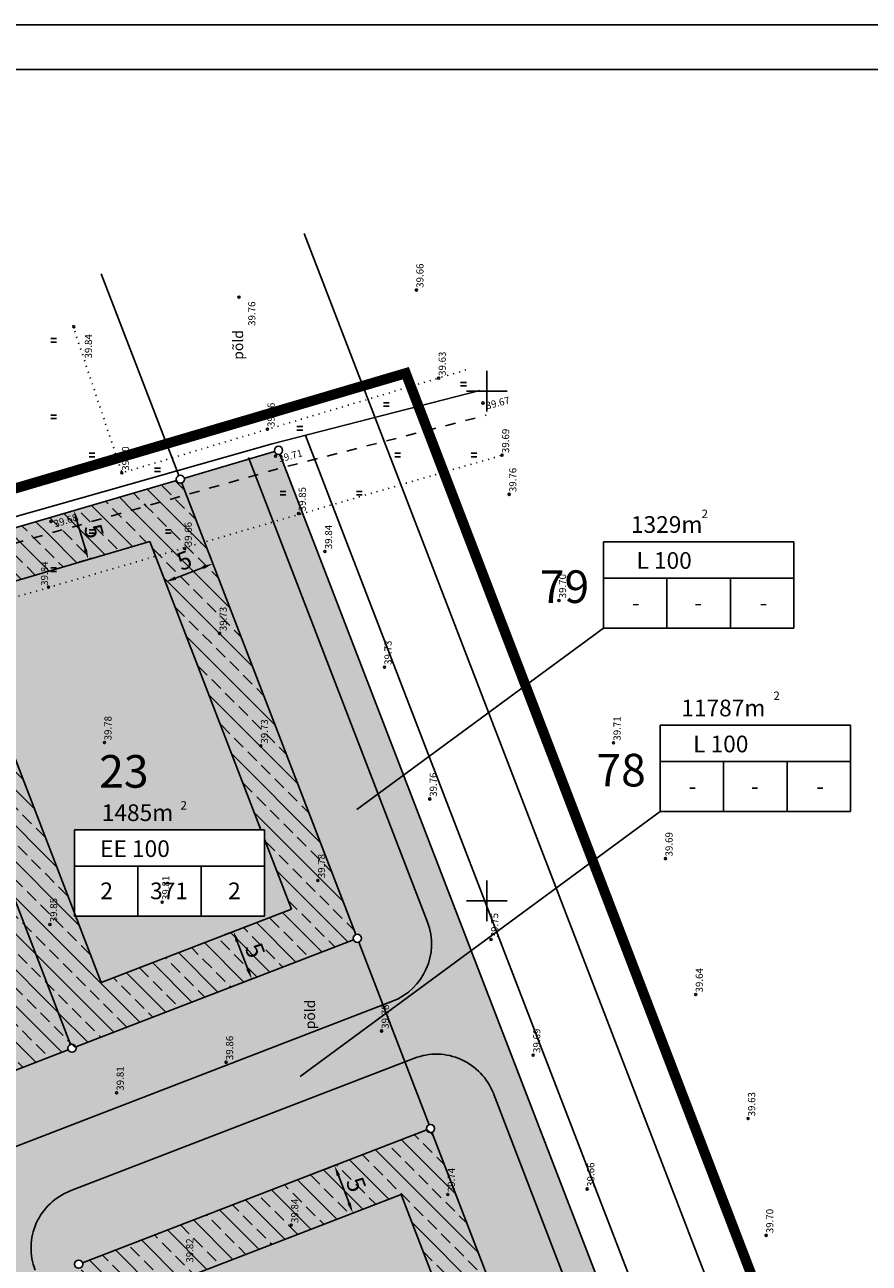
# Model space of a CAD drawing. Extents: x 544707 to 546033, y 6584097 to 6584633.
# Drawn here: x 545439 to 545522, y 6584511 to 6584633 of the extents above; entities that cross this region are included whole.
import ezdxf
from ezdxf.enums import TextEntityAlignment as Align

# ---------------------------------------------------------------- set-up
doc = ezdxf.new("R2010")
doc.units = 0
doc.header["$MEASUREMENT"] = 0
for name, pattern in [('ASFBET', [2, 1, -1]), ('KOLVIK', [0.6, 0.1, -0.5]), ('PIIRID', [7.5, 5, -1, 0.5, -1])]:
    doc.linetypes.add(name, pattern=pattern)
doc.layers.get('0').update_dxf_attribs({"linetype": 'CONTINUOUS'})
doc.layers.get('DEFPOINTS').update_dxf_attribs({"linetype": 'CONTINUOUS'})
for name, color, linetype in [('EH-KEELUALA', 6, 'CONTINUOUS'), ('EH-ÕIGUSKASTID', 7, 'CONTINUOUS'), ('ELAMUMAA', 2, 'CONTINUOUS'), ('ESH', 4, 'CONTINUOUS'), ('HALJASTUS', 3, 'CONTINUOUS'), ('MAPGRID', 15, 'CONTINUOUS'), ('MOODUD', 7, 'CONTINUOUS'), ('PIIR', 1, 'CONTINUOUS'), ('PIIRID', 32, 'CONTINUOUS'), ('PINNAD', 2, 'CONTINUOUS'), ('PLANEERITAVAALA-PIIR', 1, 'PIIRID'), ('POINT_3', 7, 'CONTINUOUS'), ('TEED', 52, 'CONTINUOUS'), ('TRANSPORDIMAA', 252, 'CONTINUOUS'), ('Z_3', 7, 'CONTINUOUS')]:
    doc.layers.add(name, color=color, linetype=linetype)
doc.styles.add('ESTS', font='romans.shx')
doc.styles.add('ROMANC', font='romanc.shx')
doc.dimstyles.get("Standard").update_dxf_attribs({"dimtxt": 0.18, "dimasz": 0.18, "dimexe": 0.18, "dimexo": 0.0625, "dimgap": 0.09, "dimtad": 0, "dimtih": 1, "dimtoh": 1, "dimdec": 4, "dimzin": 0, "dimtxsty": 'STANDARD', "dimcen": 0.09, "dimazin": 3, "dimtfac": 1, "dimtdec": 4, "dimtofl": 0, "dimtmove": 0, "dimatfit": 3, "dimtolj": 1, "dimtzin": 0})
pattern_1 = [(135, (7129684.5202, 6038946.548), (-1.767766953, -1.767766953), []), (135, (7129684.5202, 6038948.3157), (-1.767766953, -1.767766953), [1.25, -0.625])]
pattern_2 = [(90, (7129684.5202, 6038946.548), (-0.625, 0.3125), [0, -0.625])]

# ---------------------------------------------------------------- blocks, each defined once
blk = doc.blocks.new('HEIN')
at = {"linetype": 'CONTINUOUS'}
for p, q in [((-0.23, 0.38), (-0.23, -0.38)), ((0.22, 0.38), (0.22, -0.38))]:
    blk.add_line(p, q, dxfattribs=at)
blk = doc.blocks.new('CROSS01')
at = {"linetype": 'CONTINUOUS'}
for p, q in [((0, 4), (0, -4)), ((-4, 0), (4, 0))]:
    blk.add_line(p, q, dxfattribs=at)
blk = doc.blocks.new('*D208')
at = {"color": 0, "linetype": 'BYBLOCK'}
for p, q in [((545469.17, 6584520.44), (545468.76, 6584520.28)), ((545471, 6584516.91), (545469.96, 6584519.61))]:
    blk.add_line(p, q, dxfattribs=at)
for points in [[(545470.12, 6584519.68), (545469.8, 6584519.55), (545469.58, 6584520.59)], [(545471.16, 6584516.97), (545470.84, 6584516.84), (545471.38, 6584515.93)]]:
    blk.add_solid(points, dxfattribs=at)
at = {"layer": 'DEFPOINTS', "color": 0, "linetype": 'BYBLOCK'}
for p in [(545469.58, 6584520.59), (545469.58, 6584520.59), (545471.38, 6584515.93)]:
    blk.add_point(p, dxfattribs=at)
at = {"color": 0, "linetype": 'BYBLOCK', "insert": (545471.7, 6584518.73), "char_height": 1.75, "attachment_point": 5, "rotation": 291.0747}
blk.add_mtext('\\A1;5', dxfattribs=at)
blk = doc.blocks.new('*D207')
at = {"color": 0, "linetype": 'BYBLOCK'}
for p, q in [((545459.76, 6584543.6), (545458.84, 6584543.25)), ((545461.08, 6584539.87), (545460.03, 6584542.58)), ((545461.55, 6584538.93), (545460.64, 6584538.58))]:
    blk.add_line(p, q, dxfattribs=at)
for points in [[(545460.2, 6584542.64), (545459.87, 6584542.52), (545459.66, 6584543.56)], [(545461.24, 6584539.94), (545460.91, 6584539.81), (545461.45, 6584538.89)]]:
    blk.add_solid(points, dxfattribs=at)
at = {"layer": 'DEFPOINTS', "color": 0, "linetype": 'BYBLOCK'}
for p in [(545459.66, 6584543.56), (545460.16, 6584543.76), (545461.96, 6584539.09)]:
    blk.add_point(p, dxfattribs=at)
at = {"color": 0, "linetype": 'BYBLOCK', "insert": (545461.78, 6584541.7), "char_height": 1.75, "attachment_point": 5, "rotation": 291.0747}
blk.add_mtext('\\A1;5', dxfattribs=at)
blk = doc.blocks.new('*D202')
at = {"color": 0, "linetype": 'BYBLOCK'}
for p, q in [((545444.02, 6584584.85), (545443.16, 6584584.6)), ((545445.12, 6584581.05), (545444.3, 6584583.84)), ((545445.43, 6584580.05), (545444.57, 6584579.8))]:
    blk.add_line(p, q, dxfattribs=at)
for points in [[(545444.47, 6584583.89), (545444.13, 6584583.79), (545444, 6584584.84)], [(545445.28, 6584581.1), (545444.95, 6584581.01), (545445.41, 6584580.05)]]:
    blk.add_solid(points, dxfattribs=at)
at = {"layer": 'DEFPOINTS', "color": 0, "linetype": 'BYBLOCK'}
for p in [(545444, 6584584.84), (545444.44, 6584584.97), (545445.85, 6584580.18)]:
    blk.add_point(p, dxfattribs=at)
at = {"color": 0, "linetype": 'BYBLOCK', "insert": (545445.97, 6584582.82), "char_height": 1.75, "attachment_point": 5, "rotation": 286.3844}
blk.add_mtext('\\A1;5', dxfattribs=at)
blk = doc.blocks.new('*D201')
at = {"color": 0, "linetype": 'BYBLOCK'}
for p, q in [((545457.78, 6584579.29), (545457.33, 6584580.45)), ((545456.67, 6584579.26), (545453.96, 6584578.22)), ((545453.11, 6584577.49), (545452.67, 6584578.66))]:
    blk.add_line(p, q, dxfattribs=at)
for points in [[(545456.6, 6584579.42), (545456.73, 6584579.1), (545457.65, 6584579.64)], [(545453.9, 6584578.38), (545454.02, 6584578.05), (545452.98, 6584577.84)]]:
    blk.add_solid(points, dxfattribs=at)
at = {"layer": 'DEFPOINTS', "color": 0, "linetype": 'BYBLOCK'}
for p in [(545457.94, 6584578.88), (545452.98, 6584577.84), (545453.27, 6584577.08)]:
    blk.add_point(p, dxfattribs=at)
at = {"color": 0, "linetype": 'BYBLOCK', "insert": (545454.84, 6584579.96), "char_height": 1.75, "attachment_point": 5, "rotation": 21.0747}
blk.add_mtext('\\A1;5', dxfattribs=at)

msp = doc.modelspace()

# ---------------------------------------------------------------- hatches: boundary and pattern name
at = {"layer": 'EH-KEELUALA'}
h = msp.add_hatch(dxfattribs=at)
h.set_pattern_fill('ANSI33', color=256, scale=10, angle=90, style=0)
h.set_pattern_definition(pattern_1)
h.paths.add_polyline_path([(545425.96, 6584579.54, -0.071613), (545425.98, 6584579.43, -0.310151), (545425.72, 6584579.05), (545426.36, 6584577.38), (545438.29, 6584581.66), (545455.04, 6584586.4), (545454.6, 6584587.54, -0.438399), (545454.07, 6584587.8)])
h = msp.add_hatch(dxfattribs=at)
h.set_pattern_fill('ANSI33', color=256, scale=10, angle=90, style=0)
h.set_pattern_definition(pattern_1)
h.paths.add_polyline_path([(545471.81, 6584542.88), (545455.04, 6584586.4), (545438.29, 6584581.66), (545426.36, 6584577.38), (545443.81, 6584532.1)])
h.paths.add_polyline_path([(545446.68, 6584538.56), (545432.19, 6584576.16), (545451.44, 6584581.82), (545465.34, 6584545.75)], flags=16)
h = msp.add_hatch(dxfattribs=at)
h.set_pattern_fill('ANSI33', color=256, scale=10, angle=90, style=0)
h.set_pattern_definition(pattern_1)
h.paths.add_polyline_path([(545401.89, 6584572.46, -0.390435), (545401.65, 6584571.98), (545409.55, 6584551.49, -0.092216), (545409.69, 6584551.51, -0.83114), (545409.84, 6584550.74), (545420.34, 6584523.48, -0.092216), (545420.49, 6584523.51, -0.310151), (545420.86, 6584523.25), (545443.44, 6584531.95, -0.414214), (545443.67, 6584532.47), (545425.72, 6584579.05, -0.092216), (545425.58, 6584579.03, -0.332731), (545425.19, 6584579.31)])
h.paths.add_polyline_path([(545408.13, 6584569.09), (545422.57, 6584573.33), (545433.78, 6584544.23), (545436.54, 6584544.23), (545436.54, 6584537.08), (545437.35, 6584534.96), (545423.35, 6584529.57), (545420.97, 6584535.75), (545417.88, 6584535.75), (545417.88, 6584540.68), (545417.88, 6584543.77)], flags=16)
h.paths.add_polyline_path([(545419.34, 6584547.57), (545426.12, 6584547.57), (545426.12, 6584552.37), (545419.34, 6584552.37)], flags=8)
h.paths.add_polyline_path([(545420.08, 6584537.02), (545421.99, 6584537.02), (545421.99, 6584539.48), (545420.08, 6584539.48)], flags=8)
h.paths.add_polyline_path([(545424.61, 6584537.02), (545429.71, 6584537.02), (545429.71, 6584539.48), (545424.61, 6584539.48)], flags=8)
h.paths.add_polyline_path([(545432.63, 6584537.02), (545434.53, 6584537.02), (545434.53, 6584539.48), (545432.63, 6584539.48)], flags=8)
h.paths.add_polyline_path([(545418.52, 6584541.16), (545428.06, 6584541.16), (545428.06, 6584543.62), (545418.52, 6584543.62)], flags=8)
h.paths.add_polyline_path([(545419.76, 6584544.7), (545428.37, 6584544.7), (545428.37, 6584547.15), (545419.76, 6584547.15)], flags=8)
h.paths.add_polyline_path([(545428.08, 6584547.27), (545429.05, 6584547.27), (545429.05, 6584546.02), (545428.08, 6584546.02)], flags=8)
h = msp.add_hatch(dxfattribs=at)
h.set_pattern_fill('ANSI33', color=256, scale=10, angle=90, style=0)
h.set_pattern_definition(pattern_1)
h.paths.add_polyline_path([(545479, 6584524.22), (545444.47, 6584510.92), (545458.81, 6584473.71), (545493.34, 6584487.01)])
h.paths.add_polyline_path([(545486.88, 6584489.88), (545461.68, 6584480.17), (545450.93, 6584508.05), (545476.13, 6584517.76)], flags=16)
at = {"layer": 'ELAMUMAA'}
h = msp.add_hatch(dxfattribs=at)
h.set_pattern_fill('DOTS', color=256, scale=10, angle=90, style=0)
h.set_pattern_definition(pattern_2)
h.paths.add_polyline_path([(545425.72, 6584579.05, -0.438399), (545425.19, 6584579.31), (545401.89, 6584572.46, -0.071613), (545401.91, 6584572.35, -0.310151), (545401.65, 6584571.98), (545409.55, 6584551.49, -0.526542), (545410.09, 6584551.11, -0.310151), (545409.84, 6584550.74), (545420.34, 6584523.48, -0.414214), (545420.86, 6584523.25), (545443.44, 6584531.95, -0.092216), (545443.41, 6584532.1, -0.310151), (545443.67, 6584532.47)])
h.paths.add_polyline_path([(545436.54, 6584544.23), (545436.54, 6584535.75), (545417.88, 6584535.75), (545417.88, 6584540.68), (545417.88, 6584544.23)], flags=16)
h.paths.add_polyline_path([(545443.67, 6584532.47, -0.414214), (545444.19, 6584532.24), (545471.43, 6584542.74, -0.092216), (545471.41, 6584542.88, -0.310151), (545471.66, 6584543.26), (545454.6, 6584587.54, -0.438399), (545454.07, 6584587.8), (545425.96, 6584579.54, -0.071613), (545425.98, 6584579.43, -0.310151), (545425.72, 6584579.05)])
h.paths.add_polyline_path([(545444.05, 6584553.51), (545462.71, 6584553.51), (545462.71, 6584545.04), (545444.05, 6584545.04), (545444.05, 6584549.96)], flags=16)
h.paths.add_polyline_path([(545419.26, 6584547.57), (545426.19, 6584547.57), (545426.19, 6584552.37), (545419.26, 6584552.37)], flags=24)
h.paths.add_polyline_path([(545420.08, 6584537.02), (545421.99, 6584537.02), (545421.99, 6584539.48), (545420.08, 6584539.48)], flags=8)
h.paths.add_polyline_path([(545424.61, 6584537.02), (545429.71, 6584537.02), (545429.71, 6584539.48), (545424.61, 6584539.48)], flags=8)
h.paths.add_polyline_path([(545432.63, 6584537.02), (545434.53, 6584537.02), (545434.53, 6584539.48), (545432.63, 6584539.48)], flags=25)
h.paths.add_polyline_path([(545418.52, 6584541.16), (545428.06, 6584541.16), (545428.06, 6584543.62), (545418.52, 6584543.62)], flags=8)
h.paths.add_polyline_path([(545419.76, 6584544.7), (545428.37, 6584544.7), (545428.37, 6584547.15), (545419.76, 6584547.15)], flags=24)
h.paths.add_polyline_path([(545428.08, 6584547.27), (545429.05, 6584547.27), (545429.05, 6584546.02), (545428.08, 6584546.02)], flags=25)
h.paths.add_polyline_path([(545445.51, 6584556.86), (545452.29, 6584556.86), (545452.29, 6584561.66), (545445.51, 6584561.66)], flags=24)
h.paths.add_polyline_path([(545446.25, 6584546.31), (545448.16, 6584546.31), (545448.16, 6584548.76), (545446.25, 6584548.76)], flags=8)
h.paths.add_polyline_path([(545451.05, 6584546.31), (545455.61, 6584546.31), (545455.61, 6584548.76), (545451.05, 6584548.76)], flags=8)
h.paths.add_polyline_path([(545458.8, 6584546.31), (545460.71, 6584546.31), (545460.71, 6584548.76), (545458.8, 6584548.76)], flags=8)
h.paths.add_polyline_path([(545444.69, 6584550.45), (545454.23, 6584550.45), (545454.23, 6584552.9), (545444.69, 6584552.9)], flags=8)
h.paths.add_polyline_path([(545445.93, 6584553.98), (545454.54, 6584553.98), (545454.54, 6584556.44), (545445.93, 6584556.44)], flags=24)
h.paths.add_polyline_path([(545454.25, 6584556.55), (545455.23, 6584556.55), (545455.23, 6584555.3), (545454.25, 6584555.3)], flags=24)
h = msp.add_hatch(dxfattribs=at)
h.set_pattern_fill('DOTS', color=256, scale=10, angle=90, style=0)
h.set_pattern_definition(pattern_2)
h.paths.add_polyline_path([(545458.67, 6584474.08, -0.414214), (545459.18, 6584473.85), (545492.97, 6584486.87, -0.092216), (545492.94, 6584487.01, -0.310151), (545493.2, 6584487.39), (545479.14, 6584523.85, -0.414214), (545478.63, 6584524.08), (545444.84, 6584511.06, -0.092216), (545444.87, 6584510.92, -0.310151), (545444.61, 6584510.54)])
h.paths.add_polyline_path([(545463.91, 6584497.97), (545482.56, 6584497.97), (545482.56, 6584489.5), (545463.91, 6584489.5), (545463.91, 6584494.42)], flags=16)
h.paths.add_polyline_path([(545459.18, 6584473.85, -0.092216), (545459.21, 6584473.71, -0.83114), (545458.44, 6584473.56), (545453.58, 6584471.69, -0.092216), (545453.61, 6584471.55, -0.310151), (545453.35, 6584471.18), (545465.7, 6584439.14, -0.355637), (545466.18, 6584438.98), (545502.44, 6584462.31, -0.143949), (545502.37, 6584462.53, -0.310151), (545502.63, 6584462.9), (545493.48, 6584486.64, -0.414214), (545492.97, 6584486.87)])
h.paths.add_polyline_path([(545483.39, 6584464.46), (545483.39, 6584455.98), (545464.74, 6584455.98), (545464.74, 6584460.91), (545464.74, 6584464.46)], flags=16)
h.paths.add_polyline_path([(545467.57, 6584501.31), (545469.93, 6584501.31), (545469.93, 6584506.11), (545467.57, 6584506.11)], flags=24)
h.paths.add_polyline_path([(545466.11, 6584490.77), (545468.02, 6584490.77), (545468.02, 6584493.22), (545466.11, 6584493.22)], flags=8)
h.paths.add_polyline_path([(545470.71, 6584490.77), (545475.66, 6584490.77), (545475.66, 6584493.22), (545470.71, 6584493.22)], flags=8)
h.paths.add_polyline_path([(545478.65, 6584490.77), (545480.56, 6584490.77), (545480.56, 6584493.22), (545478.65, 6584493.22)], flags=8)
h.paths.add_polyline_path([(545464.54, 6584494.91), (545474.08, 6584494.91), (545474.08, 6584497.36), (545464.54, 6584497.36)], flags=8)
h.paths.add_polyline_path([(545465.79, 6584498.44), (545474.4, 6584498.44), (545474.4, 6584500.9), (545465.79, 6584500.9)], flags=24)
h.paths.add_polyline_path([(545474.11, 6584501.01), (545475.08, 6584501.01), (545475.08, 6584499.76), (545474.11, 6584499.76)], flags=24)
h.paths.add_polyline_path([(545468.81, 6584467.5), (545472.54, 6584467.5), (545472.54, 6584472.3), (545468.81, 6584472.3)], flags=24)
h.paths.add_polyline_path([(545466.94, 6584457.25), (545468.85, 6584457.25), (545468.85, 6584459.71), (545466.94, 6584459.71)], flags=8)
h.paths.add_polyline_path([(545471.51, 6584457.25), (545476.53, 6584457.25), (545476.53, 6584459.71), (545471.51, 6584459.71)], flags=8)
h.paths.add_polyline_path([(545479.48, 6584457.25), (545481.39, 6584457.25), (545481.39, 6584459.71), (545479.48, 6584459.71)], flags=8)
h.paths.add_polyline_path([(545465.37, 6584461.39), (545474.92, 6584461.39), (545474.92, 6584463.85), (545465.37, 6584463.85)], flags=8)
h.paths.add_polyline_path([(545466.62, 6584464.93), (545475.23, 6584464.93), (545475.23, 6584467.38), (545466.62, 6584467.38)], flags=24)
h.paths.add_polyline_path([(545474.94, 6584467.5), (545475.91, 6584467.5), (545475.91, 6584466.25), (545474.94, 6584466.25)], flags=24)
at = {"layer": 'TRANSPORDIMAA'}
h = msp.add_hatch(dxfattribs=at)
h.set_pattern_fill('DOTS', color=256, scale=10, angle=90, style=0)
h.set_pattern_definition(pattern_2)
h.paths.add_polyline_path([(545444.19, 6584532.24, -0.526542), (545443.81, 6584531.7, -0.310151), (545443.44, 6584531.95), (545420.86, 6584523.25, -0.526542), (545420.49, 6584522.71, -0.310151), (545420.11, 6584522.96), (545391.37, 6584511.89, -0.384638), (545391.18, 6584511.39), (545399.92, 6584494.17, -0.118005), (545400.1, 6584494.22, -0.310151), (545400.47, 6584493.96), (545432.9, 6584506.46, -0.526542), (545433.27, 6584507, -0.83114), (545433.42, 6584506.23), (545447.47, 6584469.76, -0.092216), (545447.61, 6584469.79, -0.310151), (545447.99, 6584469.54), (545452.84, 6584471.41, -0.526542), (545453.21, 6584471.95, -0.310151), (545453.58, 6584471.69), (545458.44, 6584473.56, -0.414214), (545458.67, 6584474.08), (545444.61, 6584510.54, -0.092216), (545444.47, 6584510.52, -1), (545444.47, 6584511.32, -0.310151), (545444.84, 6584511.06), (545478.63, 6584524.08, -0.526542), (545479, 6584524.62, -0.83114), (545479.14, 6584523.85), (545493.2, 6584487.39, -0.092216), (545493.34, 6584487.41, -0.83114), (545493.48, 6584486.64), (545502.63, 6584462.9, -0.092216), (545502.77, 6584462.93, -0.255057), (545503.11, 6584462.75), (545511.02, 6584467.84, -0.475321), (545511.22, 6584468.43), (545464.22, 6584590.37, -0.092216), (545464.08, 6584590.35, -0.332731), (545463.7, 6584590.64), (545454.84, 6584588.03, -0.390435), (545454.6, 6584587.54), (545471.66, 6584543.26, -0.092216), (545471.81, 6584543.28, -1), (545471.81, 6584542.48, -0.310151), (545471.43, 6584542.74)])

# ---------------------------------------------------------------- linework, layer by layer
at = {"layer": 'EH-KEELUALA'}
for p, q in [((545432.19, 6584576.16), (545451.44, 6584581.82)), ((545451.44, 6584581.82), (545462.35, 6584553.51)), ((545432.19, 6584576.16), (545446.68, 6584538.56)), ((545462.71, 6584552.6), (545465.34, 6584545.75)), ((545446.68, 6584538.56), (545465.34, 6584545.75)), ((545450.93, 6584508.05), (545476.13, 6584517.76)), ((545476.13, 6584517.76), (545486.88, 6584489.88))]:
    msp.add_line(p, q, dxfattribs=at)
at = {"layer": 'EH-ÕIGUSKASTID'}
for p, q in [((545495.99, 6584578.23), (545495.99, 6584581.78)), ((545495.99, 6584581.78), (545514.65, 6584581.78)), ((545514.65, 6584581.78), (545514.65, 6584573.31)), ((545495.99, 6584578.23), (545495.99, 6584573.31)), ((545514.65, 6584578.23), (545495.99, 6584578.23)), ((545502.21, 6584578.23), (545502.21, 6584573.31)), ((545508.43, 6584578.23), (545508.43, 6584573.31)), ((545495.99, 6584573.31), (545471.78, 6584555.52)), ((545495.99, 6584573.31), (545514.65, 6584573.31)), ((545501.55, 6584560.24), (545501.55, 6584563.79)), ((545501.55, 6584563.79), (545520.21, 6584563.79)), ((545520.21, 6584563.79), (545520.21, 6584555.31)), ((545501.55, 6584560.24), (545501.55, 6584555.31)), ((545520.21, 6584560.24), (545501.55, 6584560.24)), ((545507.77, 6584560.24), (545507.77, 6584555.31)), ((545513.99, 6584560.24), (545513.99, 6584555.31)), ((545501.55, 6584555.31), (545466.21, 6584529.34)), ((545501.55, 6584555.31), (545520.21, 6584555.31)), ((545444.05, 6584549.96), (545444.05, 6584553.51)), ((545444.05, 6584553.51), (545462.71, 6584553.51)), ((545462.71, 6584553.51), (545462.71, 6584545.04)), ((545444.05, 6584549.96), (545444.05, 6584545.04)), ((545462.71, 6584549.96), (545444.05, 6584549.96)), ((545450.27, 6584549.96), (545450.27, 6584545.04)), ((545456.49, 6584549.96), (545456.49, 6584545.04)), ((545444.05, 6584545.04), (545462.71, 6584545.04))]:
    msp.add_line(p, q, dxfattribs=at)
at = {"layer": 'ESH', "color": 7}
msp.add_line((546033.15, 6584632.5), (544706.92, 6584632.5), dxfattribs=at)
at = {"layer": 'ESH', "color": 0}
msp.add_line((546028.95, 6584628.11), (544720.91, 6584628.11), dxfattribs=at)
at = {"layer": 'HALJASTUS', "linetype": 'KOLVIK', "flags": 128}
for points in [[(545482.47, 6584598.64), (545448.71, 6584588.54), (545443.87, 6584603.07)], [(545519.84, 6584499.22), (545446.87, 6584477.74), (545410.55, 6584568.28), (545486.02, 6584590.27)]]:
    msp.add_lwpolyline(points, dxfattribs=at)
at = {"layer": 'PIIR'}
for p, q in [((545466.6, 6584612.03), (545517.65, 6584479.55)), ((545446.68, 6584608.08), (545454.31, 6584588.29)), ((545454.6, 6584587.54), (545471.66, 6584543.26)), ((545425.72, 6584579.05), (545443.67, 6584532.47)), ((545444.19, 6584532.24), (545471.43, 6584542.74)), ((545478.86, 6584524.6), (545471.95, 6584542.51)), ((545420.86, 6584523.25), (545443.44, 6584531.95)), ((545444.84, 6584511.06), (545478.63, 6584524.08)), ((545479.14, 6584523.85), (545493.2, 6584487.39))]:
    msp.add_line(p, q, dxfattribs=at)
for centre in [(545454.45, 6584587.92), (545471.81, 6584542.88), (545443.81, 6584532.1), (545479, 6584524.22), (545444.47, 6584510.92)]:
    msp.add_circle(centre, 0.4, dxfattribs=at)
at = {"layer": 'PIIRID'}
for p, q in [((545454.84, 6584588.03), (545463.7, 6584590.64)), ((545464.22, 6584590.37), (545511.22, 6584468.43)), ((545425.96, 6584579.54), (545454.07, 6584587.8))]:
    msp.add_line(p, q, dxfattribs=at)
msp.add_circle((545464.08, 6584590.75), 0.4, dxfattribs=at)
at = {"layer": 'PINNAD', "flags": 128}
msp.add_lwpolyline([(545176.35, 6584513.31), (545176.35, 6584513.31), (545180.7, 6584515.56), (545188.27, 6584518.81), (545211.27, 6584525.59, -0.070317), (545243.1, 6584524, 0.140107), (545256.05, 6584526.89), (545281.41, 6584536.01), (545319.91, 6584547.37), (545341.38, 6584553.8), (545365.71, 6584560.55), (545387.23, 6584566.72), (545408.3, 6584573.56), (545437.52, 6584584.04), (545463.47, 6584591.38), (545483.84, 6584596.61)], format="xyb", dxfattribs=at)
at = {"layer": 'PINNAD', "linetype": 'ASFBET', "flags": 128}
msp.add_lwpolyline([(545155.38, 6584470.13, -0.195296), (545164.3, 6584494.78), (545177.96, 6584511.32), (545181.77, 6584513.3), (545189.12, 6584516.45), (545211.74, 6584523.12, -0.070124), (545242.78, 6584521.51, 0.139853), (545257.07, 6584524.6), (545282.19, 6584533.63), (545320.62, 6584544.97), (545342.07, 6584551.4), (545366.39, 6584558.14), (545387.96, 6584564.33), (545409.11, 6584571.19), (545438.29, 6584581.66), (545464.12, 6584588.97), (545484.46, 6584594.19)], format="xyb", dxfattribs=at)
at = {"layer": 'PLANEERITAVAALA-PIIR', "ltscale": 2, "const_width": 1}
msp.add_lwpolyline([(544760.97, 6584347.67), (544821.13, 6584465.51), (545053, 6584492.12), (545160.08, 6584504.85), (545293.61, 6584544.38), (545476.57, 6584598.32), (545517.41, 6584491.85), (545517.05, 6584466.12), (545265.9, 6584304.76), (545233.14, 6584273.18), (544760.97, 6584347.67)], dxfattribs=at)
at = {"layer": 'POINT_3'}
for centre in [(545477.61, 6584606.48), (545460.2, 6584605.79), (545444, 6584602.86), (545479.8, 6584597.84), (545484.15, 6584595.4), (545463, 6584592.83), (545463.79, 6584590.18), (545486.02, 6584590.27), (545448.71, 6584588.54), (545486.73, 6584586.44), (545466.06, 6584584.56), (545441.75, 6584583.78), (545454.87, 6584581.13), (545468.64, 6584580.84), (545441.51, 6584577.32), (545491.61, 6584576.02), (545458.3, 6584572.8), (545474.48, 6584569.49), (545446.99, 6584562.09), (545462.35, 6584561.77), (545496.96, 6584562.06), (545478.92, 6584556.55), (545502.06, 6584550.7), (545467.95, 6584548.56), (545452.67, 6584546.42), (545441.65, 6584544.24), (545484.94, 6584542.77), (545505.03, 6584537.36), (545474.2, 6584533.79), (545458.93, 6584530.72), (545489.08, 6584531.42), (545448.19, 6584527.72), (545510.17, 6584525.2), (545480.69, 6584517.76), (545494.38, 6584518.29), (545465.32, 6584514.74), (545511.95, 6584513.74)]:
    msp.add_circle(centre, 0.1, dxfattribs=at)
at = {"layer": 'TEED'}
for p, q in [((545466.73, 6584592.22), (545514.76, 6584467.58)), ((545461.13, 6584590.06), (545478.7, 6584544.47)), ((545395.19, 6584505.86), (545475.26, 6584536.71)), ((545443.63, 6584518.1), (545477.42, 6584531.11)), ((545485.17, 6584527.67), (545509.16, 6584465.42))]:
    msp.add_line(p, q, dxfattribs=at)
for centre, start, end in [((545473.1, 6584542.31), 291.0747, 21.0747), ((545479.57, 6584525.52), 21.0747, 111.0747), ((545445.79, 6584512.5), 111.0747, 201.0747)]:
    msp.add_arc(centre, 6, start, end, dxfattribs=at)

# ---------------------------------------------------------------- block references
at = {"layer": 'HALJASTUS', "linetype": 'KOLVIK', "xscale": 0.75, "yscale": 0.75, "zscale": 0.75, "rotation": 90}
for p in [(545442.02, 6584601.55), (545482.24, 6584597.24), (545474.67, 6584595.26), (545442.02, 6584594.05), (545466.17, 6584592.92), (545445.77, 6584590.3), (545475.77, 6584590.3), (545483.27, 6584590.3), (545452.2, 6584588.85), (545464.52, 6584586.55), (545472.02, 6584586.55), (545445.77, 6584582.8), (545453.27, 6584582.8), (545442.02, 6584579.05)]:
    msp.add_blockref('HEIN', p, dxfattribs=at)
at = {"layer": 'MAPGRID', "linetype": 'KOLVIK', "xscale": 0.5, "yscale": 0.5, "zscale": 0.5, "rotation": 90}
for p in [(545484.52, 6584596.55), (545484.52, 6584546.55)]:
    msp.add_blockref('CROSS01', p, dxfattribs=at)

# ---------------------------------------------------------------- texts
at = {"layer": 'EH-ÕIGUSKASTID', "style": 'ESTS'}
for s, height, p in [('1329m', 1.636, (545502.18, 6584582.66)), ('L 100 ', 1.636, (545502.18, 6584579.13)), ('79', 3.2, (545492.15, 6584575.78)), ('-', 1.64, (545499.15, 6584574.99)), ('-', 1.64, (545505.27, 6584574.99)), ('-', 1.64, (545511.69, 6584574.99)), ('11787m', 1.636, (545507.74, 6584564.66)), ('L 100 ', 1.636, (545507.74, 6584561.13)), ('78', 3.2, (545497.71, 6584557.78)), ('23', 3.2, (545448.9, 6584557.66)), ('-', 1.64, (545504.71, 6584556.99)), ('-', 1.64, (545510.83, 6584556.99)), ('-', 1.64, (545517.25, 6584556.99)), ('1485m', 1.636, (545450.24, 6584554.39)), ('EE 100 ', 1.636, (545450.24, 6584550.86)), ('2', 1.64, (545447.21, 6584546.72)), ('371', 1.636, (545453.33, 6584546.72)), ('2', 1.64, (545459.75, 6584546.72))]:
    msp.add_text(s, height=height, dxfattribs=at).set_placement(p, align=Align.CENTER)
at = {"layer": 'EH-ÕIGUSKASTID', "char_height": 0.832, "width": 1.6498, "attachment_point": 1}
for insert in [(545505.6, 6584584.94), (545512.66, 6584567.09), (545454.46, 6584556.35)]:
    msp.add_mtext('2', dxfattribs=dict(at, insert=insert))
at = {"layer": 'HALJASTUS', "linetype": 'KOLVIK', "style": 'ROMANC'}
for p in [(545460.61, 6584599.64), (545467.67, 6584533.96)]:
    msp.add_text('põld', height=1, rotation=90, dxfattribs=at).set_placement(p)
at = {"layer": 'Z_3', "style": 'ROMANC'}
for s, rotation, p in [(' 39.66', 90, (545478.31, 6584606.48)), (' 39.76', 90, (545461.81, 6584602.75)), (' 39.84', 90, (545445.77, 6584599.55)), (' 39.63', 90, (545480.5, 6584597.84)), (' 39.66', 90, (545463.7, 6584592.83)), (' 39.67', 14.1997, (545484.32, 6584594.72)), (' 39.69', 90, (545486.72, 6584590.27)), (' 39.60', 90, (545449.41, 6584588.54)), (' 39.71', 15.2497, (545463.98, 6584589.5)), (' 39.76', 90, (545487.43, 6584586.44)), (' 39.85', 90, (545466.76, 6584584.56)), (' 39.68', 17.3663, (545441.96, 6584583.12)), (' 39.66', 90, (545455.57, 6584581.13)), (' 39.84', 90, (545469.34, 6584580.84)), (' 39.84', 90, (545441.46, 6584577.25)), (' 39.70', 90, (545492.31, 6584576.02)), (' 39.73', 90, (545459, 6584572.8)), (' 39.73', 90, (545475.18, 6584569.49)), (' 39.78', 90, (545447.69, 6584562.09)), (' 39.71', 90, (545497.66, 6584562.06)), (' 39.73', 90, (545463.05, 6584561.77)), (' 39.76', 90, (545479.62, 6584556.55)), (' 39.69', 90, (545502.76, 6584550.7)), (' 39.78', 90, (545468.65, 6584548.56)), (' 39.81', 90, (545453.37, 6584546.42)), (' 39.85', 90, (545442.35, 6584544.24)), (' 39.75', 90, (545485.64, 6584542.77)), (' 39.64', 90, (545505.73, 6584537.36)), (' 39.78', 90, (545474.9, 6584533.79)), (' 39.86', 90, (545459.63, 6584530.72)), (' 39.69', 90, (545489.78, 6584531.42)), (' 39.81', 90, (545448.89, 6584527.72)), (' 39.63', 90, (545510.87, 6584525.2)), (' 39.74', 90, (545481.39, 6584517.76)), (' 39.66', 90, (545495.08, 6584518.29)), (' 39.84', 90, (545466.02, 6584514.74)), (' 39.70', 90, (545512.65, 6584513.74)), (' 39.82', 90, (545455.72, 6584510.85))]:
    msp.add_text(s, height=0.7, rotation=rotation, dxfattribs=at).set_placement(p)

# ---------------------------------------------------------------- dimensions: what is measured, and where the dimension line sits
at = {"layer": 'MOODUD'}
for p1, p2, distance, picture, middle in [((545445.85, 6584580.18), (545444.44, 6584584.97), 0.46, '*D202', (545445.97, 6584582.82)), ((545457.94, 6584578.88), (545453.27, 6584577.08), -0.81, '*D201', (545454.84, 6584579.96)), ((545461.96, 6584539.09), (545460.16, 6584543.76), 0.54, '*D207', (545461.78, 6584541.7))]:
    dim = msp.add_aligned_dim(p1=p1, p2=p2, distance=distance, dimstyle='STANDARD', override={"dimscale": 0.7, "dimtxt": 2.5, "dimasz": 1.5, "dimexe": 1.25, "dimexo": 0.625, "dimgap": 0.625, "dimtad": 1, "dimtih": 0, "dimtoh": 0, "dimdec": 0, "dimzin": 8, "dimcen": 2.5, "dimtdec": 0, "dimtofl": 1}, dxfattribs=at)
    dim.commit()
    dim.dimension.update_dxf_attribs({"geometry": picture, "text_midpoint": middle})
dim = msp.add_linear_dim(base=(545469.58, 6584520.59), p1=(545471.38, 6584515.93), p2=(545469.58, 6584520.59), angle=111.0747, dimstyle='STANDARD', override={"dimscale": 0.7, "dimtxt": 2.5, "dimasz": 1.5, "dimexe": 1.25, "dimexo": 0.625, "dimgap": 0.625, "dimtad": 1, "dimtih": 0, "dimtoh": 0, "dimdec": 0, "dimzin": 8, "dimcen": 2.5, "dimse1": 1, "dimtdec": 0, "dimtofl": 1}, dxfattribs=at)
dim.commit()
dim.dimension.update_dxf_attribs({"geometry": '*D208', "text_midpoint": (545471.7, 6584518.73)})

doc.saveas('drawing.dxf')
